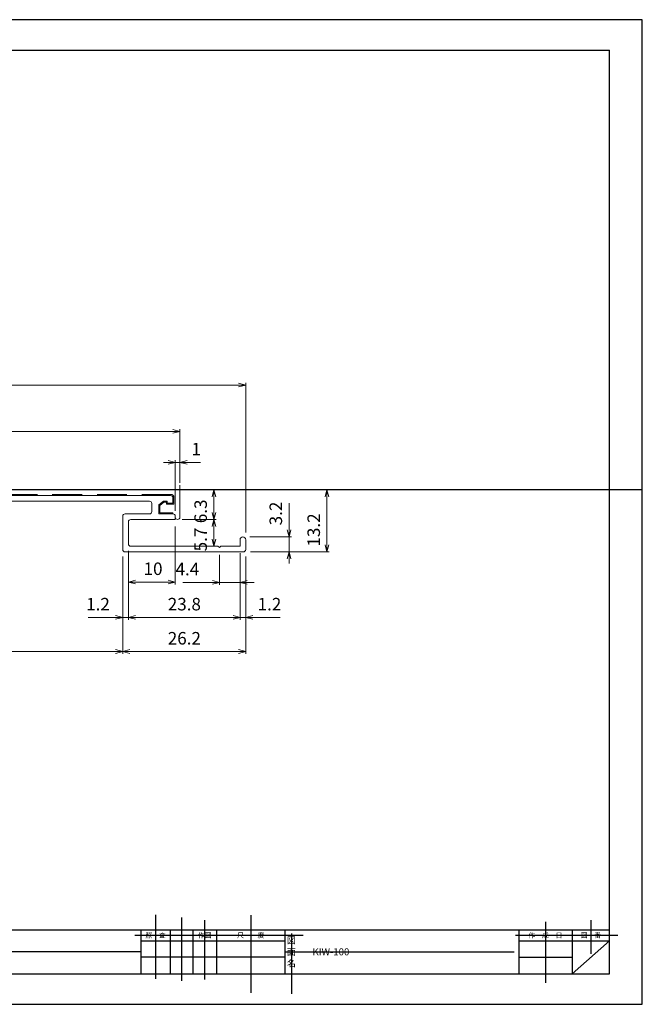
# Model space of a CAD drawing. Units: millimetres. Extents: x 0 to 297, y -3 to 210.
# Drawn here: x 164 to 297, y 0 to 210 of the extents above; entities that cross this region are included whole.
import ezdxf
from ezdxf.enums import TextEntityAlignment as Align

# ---------------------------------------------------------------- set-up
doc = ezdxf.new("R2010")
doc.units = ezdxf.units.MM
doc.linetypes.add('HIDDEN', pattern=[9.525, 6.35, -3.175])
for name, color, linetype in [('0-A01-枠A', 4, 'Continuous'), ('0-A02-枠B', 6, 'Continuous'), ('0-A03-枠C', 2, 'Continuous'), ('Layer0003', 7, 'Continuous')]:
    doc.layers.add(name, color=color, linetype=linetype)
doc.layers.add('A-C01-補助線(非印刷)', color=222, linetype='Continuous', plot=False)
doc.styles.add('MSゴシック', font='msgothic.ttc')
doc.styles.add('ＭＳ ゴシック', font='msgothic.ttc')

# ---------------------------------------------------------------- blocks, each defined once
blk = doc.blocks.new('_OPEN30@@SfigorgFlag@@4_0-0_')
at = {"color": 7, "linetype": 'Continuous', "lineweight": 0}
for p, q in [((-10, 2.67949), (0, 0)), ((0, 0), (-10, -2.67949)), ((0, 0), (-10, 0))]:
    blk.add_line(p, q, dxfattribs=at)
blk = doc.blocks.new('_D4@@SfigorgFlag@@4_0-0_')
at = {"color": 9, "linetype": 'Continuous', "lineweight": 0}
for p, q in [((-450, -71), (-450, -325.3)), ((368, -118), (368, -325.3)), ((-435, -320.3), (353, -320.3))]:
    blk.add_line(p, q, dxfattribs=at)
at = {"color": 7, "linetype": 'Continuous', "lineweight": 0, "const_width": 0.2}
for points in [[(-449.9, -56, 0.414214), (-450, -55.9, 0.414214), (-450.1, -56, 0.414214), (-450, -56.1, 0.414214)], [(368.1, -103, 0.414214), (368, -102.9, 0.414214), (367.9, -103, 0.414214), (368, -103.1, 0.414214)], [(368.1, -320.3, 0.414214), (368, -320.2, 0.414214), (367.9, -320.3, 0.414214), (368, -320.4, 0.414214)]]:
    blk.add_lwpolyline(points, format="xyb", close=True, dxfattribs=at)
at = {"color": 7, "linetype": 'Continuous', "lineweight": 9, "xscale": 1.500001192092896, "yscale": 1.500001192092896, "rotation": 180}
blk.add_blockref('_OPEN30@@SfigorgFlag@@4_0-0_', (-450, -320.3), dxfattribs=at)
at = {"color": 7, "linetype": 'Continuous', "lineweight": 9, "xscale": 1.500001192092896, "yscale": 1.500001192092896}
blk.add_blockref('_OPEN30@@SfigorgFlag@@4_0-0_', (368, -320.3), dxfattribs=at)
at = {"color": 7, "linetype": 'Continuous', "lineweight": 9, "style": 'ＭＳ ゴシック'}
blk.add_text('81.8', height=26.67, dxfattribs=at).set_placement((-76, -305.4))
blk = doc.blocks.new('_D5@@SfigorgFlag@@4_0-0_')
at = {"color": 9, "linetype": 'Continuous', "lineweight": 0}
for p, q in [((368, -118), (368, -325.3)), ((630, -118), (630, -325.3)), ((383, -320.3), (615, -320.3))]:
    blk.add_line(p, q, dxfattribs=at)
at = {"color": 7, "linetype": 'Continuous', "lineweight": 0, "const_width": 0.2}
for points in [[(368.1, -103, 0.414214), (368, -102.9, 0.414214), (367.9, -103, 0.414214), (368, -103.1, 0.414214)], [(630.1, -103, 0.414214), (630, -102.9, 0.414214), (629.9, -103, 0.414214), (630, -103.1, 0.414214)], [(630.1, -320.3, 0.414214), (630, -320.2, 0.414214), (629.9, -320.3, 0.414214), (630, -320.4, 0.414214)]]:
    blk.add_lwpolyline(points, format="xyb", close=True, dxfattribs=at)
at = {"color": 7, "linetype": 'Continuous', "lineweight": 9, "xscale": 1.500001192092896, "yscale": 1.500001192092896, "rotation": 180}
blk.add_blockref('_OPEN30@@SfigorgFlag@@4_0-0_', (368, -320.3), dxfattribs=at)
at = {"color": 7, "linetype": 'Continuous', "lineweight": 9, "xscale": 1.500001192092896, "yscale": 1.500001192092896}
blk.add_blockref('_OPEN30@@SfigorgFlag@@4_0-0_', (630, -320.3), dxfattribs=at)
at = {"color": 7, "linetype": 'Continuous', "lineweight": 9, "style": 'ＭＳ ゴシック'}
blk.add_text('26.2', height=26.67, dxfattribs=at).set_placement((464, -305.4))
blk = doc.blocks.new('_D7@@SfigorgFlag@@4_0-0_')
at = {"color": 9, "linetype": 'Continuous', "lineweight": 0}
for p, q in [((-510, 49), (-510, 153.6)), ((-495, 148.6), (475, 148.6)), ((490, 49), (490, 153.6))]:
    blk.add_line(p, q, dxfattribs=at)
at = {"color": 7, "linetype": 'Continuous', "lineweight": 0, "const_width": 0.2}
for points in [[(490.1, 148.6, 0.414214), (490, 148.7, 0.414214), (489.9, 148.6, 0.414214), (490, 148.5, 0.414214)], [(-509.9, 34, 0.414214), (-510, 34.1, 0.414214), (-510.1, 34, 0.414214), (-510, 33.9, 0.414214)], [(490.1, 34, 0.414214), (490, 34.1, 0.414214), (489.9, 34, 0.414214), (490, 33.9, 0.414214)]]:
    blk.add_lwpolyline(points, format="xyb", close=True, dxfattribs=at)
at = {"color": 7, "linetype": 'Continuous', "lineweight": 9, "xscale": 1.500001192092896, "yscale": 1.500001192092896, "rotation": 180}
blk.add_blockref('_OPEN30@@SfigorgFlag@@4_0-0_', (-510, 148.6), dxfattribs=at)
at = {"color": 7, "linetype": 'Continuous', "lineweight": 9, "xscale": 1.500001192092896, "yscale": 1.500001192092896}
blk.add_blockref('_OPEN30@@SfigorgFlag@@4_0-0_', (490, 148.6), dxfattribs=at)
at = {"color": 7, "linetype": 'Continuous', "lineweight": 9, "style": 'ＭＳ ゴシック'}
blk.add_text('100', height=26.67, dxfattribs=at).set_placement((-36.2, 163.5))
blk = doc.blocks.new('_D8@@SfigorgFlag@@4_0-0_')
at = {"color": 9, "linetype": 'Continuous', "lineweight": 0}
for p, q in [((368, -118), (368, -252.6)), ((380, -106), (380, -252.6)), ((353, -247.6), (294.7, -247.6)), ((380, -247.6), (368, -247.6)), ((395, -247.6), (410, -247.6))]:
    blk.add_line(p, q, dxfattribs=at)
at = {"color": 7, "linetype": 'Continuous', "lineweight": 0, "const_width": 0.2}
for points in [[(368.1, -103, 0.414214), (368, -102.9, 0.414214), (367.9, -103, 0.414214), (368, -103.1, 0.414214)], [(380.1, -91, 0.414214), (380, -90.9, 0.414214), (379.9, -91, 0.414214), (380, -91.1, 0.414214)], [(380.1, -247.6, 0.414214), (380, -247.5, 0.414214), (379.9, -247.6, 0.414214), (380, -247.7, 0.414214)]]:
    blk.add_lwpolyline(points, format="xyb", close=True, dxfattribs=at)
at = {"color": 7, "linetype": 'Continuous', "lineweight": 9, "xscale": 1.500001192092896, "yscale": 1.500001192092896}
blk.add_blockref('_OPEN30@@SfigorgFlag@@4_0-0_', (368, -247.6), dxfattribs=at)
at = {"color": 7, "linetype": 'Continuous', "lineweight": 9, "xscale": 1.500001192092896, "yscale": 1.500001192092896, "rotation": 180}
blk.add_blockref('_OPEN30@@SfigorgFlag@@4_0-0_', (380, -247.6), dxfattribs=at)
at = {"color": 7, "linetype": 'Continuous', "lineweight": 9, "style": 'ＭＳ ゴシック'}
blk.add_text('1.2', height=26.67, dxfattribs=at).set_placement((290.1, -232.7))
blk = doc.blocks.new('_D9@@SfigorgFlag@@4_0-0_')
at = {"color": 9, "linetype": 'Continuous', "lineweight": 0}
for p, q in [((380, -106), (380, -252.6)), ((618, -111), (618, -252.6)), ((395, -247.6), (603, -247.6))]:
    blk.add_line(p, q, dxfattribs=at)
at = {"color": 7, "linetype": 'Continuous', "lineweight": 0, "const_width": 0.2}
for points in [[(380.1, -91, 0.414214), (380, -90.9, 0.414214), (379.9, -91, 0.414214), (380, -91.1, 0.414214)], [(618.1, -96, 0.414214), (618, -95.9, 0.414214), (617.9, -96, 0.414214), (618, -96.1, 0.414214)], [(618.1, -247.6, 0.414214), (618, -247.5, 0.414214), (617.9, -247.6, 0.414214), (618, -247.7, 0.414214)]]:
    blk.add_lwpolyline(points, format="xyb", close=True, dxfattribs=at)
at = {"color": 7, "linetype": 'Continuous', "lineweight": 9, "xscale": 1.500001192092896, "yscale": 1.500001192092896, "rotation": 180}
blk.add_blockref('_OPEN30@@SfigorgFlag@@4_0-0_', (380, -247.6), dxfattribs=at)
at = {"color": 7, "linetype": 'Continuous', "lineweight": 9, "xscale": 1.500001192092896, "yscale": 1.500001192092896}
blk.add_blockref('_OPEN30@@SfigorgFlag@@4_0-0_', (618, -247.6), dxfattribs=at)
at = {"color": 7, "linetype": 'Continuous', "lineweight": 9, "style": 'ＭＳ ゴシック'}
blk.add_text('23.8', height=26.67, dxfattribs=at).set_placement((464, -232.7))
blk = doc.blocks.new('_D10@@SfigorgFlag@@4_0-0_')
at = {"color": 9, "linetype": 'Continuous', "lineweight": 0}
for p, q in [((618, -111), (618, -252.6)), ((630, -118), (630, -252.6)), ((603, -247.6), (588, -247.6)), ((618, -247.6), (630, -247.6)), ((645, -247.6), (703.3, -247.6))]:
    blk.add_line(p, q, dxfattribs=at)
at = {"color": 7, "linetype": 'Continuous', "lineweight": 0, "const_width": 0.2}
for points in [[(618.1, -96, 0.414214), (618, -95.9, 0.414214), (617.9, -96, 0.414214), (618, -96.1, 0.414214)], [(630.1, -103, 0.414214), (630, -102.9, 0.414214), (629.9, -103, 0.414214), (630, -103.1, 0.414214)], [(630.1, -247.6, 0.414214), (630, -247.5, 0.414214), (629.9, -247.6, 0.414214), (630, -247.7, 0.414214)]]:
    blk.add_lwpolyline(points, format="xyb", close=True, dxfattribs=at)
at = {"color": 7, "linetype": 'Continuous', "lineweight": 9, "xscale": 1.500001192092896, "yscale": 1.500001192092896}
blk.add_blockref('_OPEN30@@SfigorgFlag@@4_0-0_', (618, -247.6), dxfattribs=at)
at = {"color": 7, "linetype": 'Continuous', "lineweight": 9, "xscale": 1.500001192092896, "yscale": 1.500001192092896, "rotation": 180}
blk.add_blockref('_OPEN30@@SfigorgFlag@@4_0-0_', (630, -247.6), dxfattribs=at)
at = {"color": 7, "linetype": 'Continuous', "lineweight": 9, "style": 'ＭＳ ゴシック'}
blk.add_text('1.2', height=26.67, dxfattribs=at).set_placement((655.4, -232.7))
blk = doc.blocks.new('_D11@@SfigorgFlag@@4_0-0_')
at = {"color": 9, "linetype": 'Continuous', "lineweight": 0}
for p, q in [((480, -54), (480, -177.2)), ((380, -106), (380, -177.2)), ((395, -172.2), (465, -172.2))]:
    blk.add_line(p, q, dxfattribs=at)
at = {"color": 7, "linetype": 'Continuous', "lineweight": 0, "const_width": 0.2}
for points in [[(480.1, -39, 0.414214), (480, -38.9, 0.414214), (479.9, -39, 0.414214), (480, -39.1, 0.414214)], [(380.1, -91, 0.414214), (380, -90.9, 0.414214), (379.9, -91, 0.414214), (380, -91.1, 0.414214)], [(480.1, -172.2, 0.414214), (480, -172.1, 0.414214), (479.9, -172.2, 0.414214), (480, -172.3, 0.414214)]]:
    blk.add_lwpolyline(points, format="xyb", close=True, dxfattribs=at)
at = {"color": 7, "linetype": 'Continuous', "lineweight": 9, "xscale": 1.500001192092896, "yscale": 1.500001192092896, "rotation": 180}
blk.add_blockref('_OPEN30@@SfigorgFlag@@4_0-0_', (380, -172.2), dxfattribs=at)
at = {"color": 7, "linetype": 'Continuous', "lineweight": 9, "xscale": 1.500001192092896, "yscale": 1.500001192092896}
blk.add_blockref('_OPEN30@@SfigorgFlag@@4_0-0_', (480, -172.2), dxfattribs=at)
at = {"color": 7, "linetype": 'Continuous', "lineweight": 9, "style": 'ＭＳ ゴシック'}
blk.add_text('10', height=26.67, dxfattribs=at).set_placement((412.5, -157.3))
blk = doc.blocks.new('DA_IMAGEDIMGROUP_1@@SfigorgFlag@@4_0-0_')
at = {"color": 9, "linetype": 'Continuous', "lineweight": 0}
for p, q in [((722.5, -4.5), (722.5, -76)), ((639, -76), (727.5, -76)), ((722.5, -108), (722.5, -76)), ((640, -108), (727.5, -108)), ((722.5, -133), (722.5, -108))]:
    blk.add_line(p, q, dxfattribs=at)
at = {"color": 7, "linetype": 'Continuous', "lineweight": 9, "xscale": 1.500001388009966, "yscale": 1.499998463317441}
for p, rotation in [((722.5, -76), 270), ((722.5, -108), 90)]:
    blk.add_blockref('_OPEN30@@SfigorgFlag@@4_0-0_', p, dxfattribs=dict(at, rotation=rotation))
at = {"color": 7, "linetype": 'Continuous', "lineweight": 9, "style": 'ＭＳ ゴシック'}
blk.add_text('3.2', height=26.67, rotation=90, dxfattribs=at).set_placement((707.5, -51.5))
blk = doc.blocks.new('_D13@@SfigorgFlag@@4_0-0_')
at = {"color": 9, "linetype": 'Continuous', "lineweight": 0}
for p, q in [((495, -39), (562.4, -39)), ((562.4, -81), (562.4, -54))]:
    blk.add_line(p, q, dxfattribs=at)
at = {"color": 7, "linetype": 'Continuous', "lineweight": 0, "const_width": 0.2}
for points in [[(480.1, -39, 0.414214), (480, -38.9, 0.414214), (479.9, -39, 0.414214), (480, -39.1, 0.414214)], [(562.5, -39, 0.414214), (562.4, -38.9, 0.414214), (562.3, -39, 0.414214), (562.4, -39.1, 0.414214)], [(562.5, -96, 0.414214), (562.4, -95.9, 0.414214), (562.3, -96, 0.414214), (562.4, -96.1, 0.414214)]]:
    blk.add_lwpolyline(points, format="xyb", close=True, dxfattribs=at)
at = {"color": 7, "linetype": 'Continuous', "lineweight": 9, "xscale": 1.500001192092896, "yscale": 1.500001192092896}
for p, rotation in [((562.4, -39), 90), ((562.4, -96), 270)]:
    blk.add_blockref('_OPEN30@@SfigorgFlag@@4_0-0_', p, dxfattribs=dict(at, rotation=rotation))
at = {"color": 7, "linetype": 'Continuous', "lineweight": 9, "style": 'ＭＳ ゴシック'}
blk.add_text('5.7', height=26.67, rotation=90, dxfattribs=at).set_placement((547.4, -106.9))
blk = doc.blocks.new('_D14@@SfigorgFlag@@4_0-0_')
at = {"color": 9, "linetype": 'Continuous', "lineweight": 0}
for p, q in [((505, 24), (567.4, 24)), ((562.4, -24), (562.4, 9)), ((495, -39), (567.4, -39))]:
    blk.add_line(p, q, dxfattribs=at)
at = {"color": 7, "linetype": 'Continuous', "lineweight": 0, "const_width": 0.2}
for points in [[(490.1, 24, 0.414214), (490, 24.1, 0.414214), (489.9, 24, 0.414214), (490, 23.9, 0.414214)], [(562.5, 24, 0.414214), (562.4, 24.1, 0.414214), (562.3, 24, 0.414214), (562.4, 23.9, 0.414214)], [(480.1, -39, 0.414214), (480, -38.9, 0.414214), (479.9, -39, 0.414214), (480, -39.1, 0.414214)]]:
    blk.add_lwpolyline(points, format="xyb", close=True, dxfattribs=at)
at = {"color": 7, "linetype": 'Continuous', "lineweight": 9, "xscale": 1.500001192092896, "yscale": 1.500001192092896}
for p, rotation in [((562.4, 24), 90), ((562.4, -39), 270)]:
    blk.add_blockref('_OPEN30@@SfigorgFlag@@4_0-0_', p, dxfattribs=dict(at, rotation=rotation))
at = {"color": 7, "linetype": 'Continuous', "lineweight": 9, "style": 'ＭＳ ゴシック'}
blk.add_text('6.3', height=26.67, rotation=90, dxfattribs=at).set_placement((547.4, -46.9))
blk = doc.blocks.new('_D15@@SfigorgFlag@@4_0-0_')
at = {"color": 9, "linetype": 'Continuous', "lineweight": 0}
for p, q in [((574, -114), (574, -177.9)), ((618, -111), (618, -177.9)), ((559, -172.9), (496, -172.9)), ((618, -172.9), (574, -172.9)), ((633, -172.9), (648, -172.9))]:
    blk.add_line(p, q, dxfattribs=at)
at = {"color": 7, "linetype": 'Continuous', "lineweight": 0, "const_width": 0.2}
for points in [[(574.1, -99, 0.414214), (574, -98.9, 0.414214), (573.9, -99, 0.414214), (574, -99.1, 0.414214)], [(618.1, -96, 0.414214), (618, -95.9, 0.414214), (617.9, -96, 0.414214), (618, -96.1, 0.414214)], [(618.1, -172.9, 0.414214), (618, -172.8, 0.414214), (617.9, -172.9, 0.414214), (618, -173, 0.414214)]]:
    blk.add_lwpolyline(points, format="xyb", close=True, dxfattribs=at)
at = {"color": 7, "linetype": 'Continuous', "lineweight": 9, "xscale": 1.500001192092896, "yscale": 1.500001192092896}
blk.add_blockref('_OPEN30@@SfigorgFlag@@4_0-0_', (574, -172.9), dxfattribs=at)
at = {"color": 7, "linetype": 'Continuous', "lineweight": 9, "xscale": 1.500001192092896, "yscale": 1.500001192092896, "rotation": 180}
blk.add_blockref('_OPEN30@@SfigorgFlag@@4_0-0_', (618, -172.9), dxfattribs=at)
at = {"color": 7, "linetype": 'Continuous', "lineweight": 9, "style": 'ＭＳ ゴシック'}
blk.add_text('4.4', height=26.67, dxfattribs=at).set_placement((480.6, -158))
blk = doc.blocks.new('DA_IMAGEDIMGROUP_5@@SfigorgFlag@@4_0-0_')
at = {"color": 9, "linetype": 'Continuous', "lineweight": 0}
for p, q in [((480, -20.5), (480, 87.6)), ((490, 39), (490, 87.6)), ((455, 82.6), (480, 82.6)), ((480, 82.6), (490, 82.6)), ((533.5, 82.6), (490, 82.6))]:
    blk.add_line(p, q, dxfattribs=at)
at = {"color": 7, "linetype": 'Continuous', "lineweight": 9, "xscale": 1.500001388009966, "yscale": 1.499998463317441}
blk.add_blockref('_OPEN30@@SfigorgFlag@@4_0-0_', (480, 82.6), dxfattribs=at)
at = {"color": 7, "linetype": 'Continuous', "lineweight": 9, "xscale": 1.500001388009966, "yscale": 1.499998463317441, "rotation": 180}
blk.add_blockref('_OPEN30@@SfigorgFlag@@4_0-0_', (490, 82.6), dxfattribs=at)
at = {"color": 7, "linetype": 'Continuous', "lineweight": 9, "style": 'ＭＳ ゴシック'}
blk.add_text('1', height=26.7, dxfattribs=at).set_placement((514.5, 97.6))
blk = doc.blocks.new('_D22@@SfigorgFlag@@4_0-0_')
at = {"color": 9, "linetype": 'Continuous', "lineweight": 0}
for p, q in [((-660, -34), (-660, 252.5)), ((630, -67), (630, 252.5)), ((-645, 247.5), (615, 247.5))]:
    blk.add_line(p, q, dxfattribs=at)
at = {"color": 7, "linetype": 'Continuous', "lineweight": 0, "const_width": 0.2}
for points in [[(630.1, 247.5, 0.414214), (630, 247.6, 0.414214), (629.9, 247.5, 0.414214), (630, 247.4, 0.414214)], [(-659.9, -49, 0.414214), (-660, -48.9, 0.414214), (-660.1, -49, 0.414214), (-660, -49.1, 0.414214)], [(630.1, -82, 0.414214), (630, -81.9, 0.414214), (629.9, -82, 0.414214), (630, -82.1, 0.414214)]]:
    blk.add_lwpolyline(points, format="xyb", close=True, dxfattribs=at)
at = {"color": 7, "linetype": 'Continuous', "lineweight": 9, "xscale": 1.500001192092896, "yscale": 1.500001192092896, "rotation": 180}
blk.add_blockref('_OPEN30@@SfigorgFlag@@4_0-0_', (-660, 247.5), dxfattribs=at)
at = {"color": 7, "linetype": 'Continuous', "lineweight": 9, "xscale": 1.500001192092896, "yscale": 1.500001192092896}
blk.add_blockref('_OPEN30@@SfigorgFlag@@4_0-0_', (630, 247.5), dxfattribs=at)
at = {"color": 7, "linetype": 'Continuous', "lineweight": 9, "style": 'ＭＳ ゴシック'}
blk.add_text('129', height=26.67, dxfattribs=at).set_placement((-54.4, 262.4))
blk = doc.blocks.new('_D24@@SfigorgFlag@@4_0-0_')
at = {"color": 9, "linetype": 'Continuous', "lineweight": 0}
for p, q in [((505, 24), (808.2, 24)), ((803.2, -93), (803.2, 9)), ((640, -108), (808.2, -108))]:
    blk.add_line(p, q, dxfattribs=at)
at = {"color": 7, "linetype": 'Continuous', "lineweight": 0, "const_width": 0.2}
for points in [[(490.1, 24, 0.414214), (490, 24.1, 0.414214), (489.9, 24, 0.414214), (490, 23.9, 0.414214)], [(803.3, 24, 0.414214), (803.2, 24.1, 0.414214), (803.1, 24, 0.414214), (803.2, 23.9, 0.414214)], [(625.1, -108, 0.414214), (625, -107.9, 0.414214), (624.9, -108, 0.414214), (625, -108.1, 0.414214)]]:
    blk.add_lwpolyline(points, format="xyb", close=True, dxfattribs=at)
at = {"color": 7, "linetype": 'Continuous', "lineweight": 9, "xscale": 1.500001192092896, "yscale": 1.500001192092896}
for p, rotation in [((803.2, 24), 90), ((803.2, -108), 270)]:
    blk.add_blockref('_OPEN30@@SfigorgFlag@@4_0-0_', p, dxfattribs=dict(at, rotation=rotation))
at = {"color": 7, "linetype": 'Continuous', "lineweight": 9, "style": 'ＭＳ ゴシック'}
blk.add_text('13.2', height=26.67, rotation=90, dxfattribs=at).set_placement((788.3, -96.7))

msp = doc.modelspace()

# ---------------------------------------------------------------- linework, layer by layer
at = {"color": 4, "linetype": 'Continuous', "lineweight": 0}
for p in [(98.5, 109.59), (198.5, 103.79)]:
    msp.add_line(p, (198.5, 109.59), dxfattribs=at)
at = {"color": 7, "linetype": 'HIDDEN', "lineweight": 0}
for p, q in [((198.5, 109.59), (198.5, 110.59)), ((196.7, 108.59), (99.8, 108.59)), ((195.07, 106.99), (194.2, 106.3)), ((195.6, 106.99), (195.07, 106.99)), ((195.6, 106.59), (195.6, 106.99)), ((197.2, 108.09), (197.2, 106.59)), ((194.2, 106.3), (194.2, 104.69)), ((197.2, 106.59), (195.6, 106.59)), ((194.2, 104.69), (197, 104.69)), ((197, 104.49), (197, 104.69))]:
    msp.add_line(p, q, dxfattribs=at)
at = {"color": 7, "linetype": 'Continuous', "lineweight": 0}
msp.add_line((196.5, 108.39), (100.5, 108.39), dxfattribs=at)
at = {"color": 7, "linetype": 'HIDDEN', "lineweight": 0}
msp.add_arc((196.7, 108.09), 0.5, 0, 90, dxfattribs=at)
at = {"color": 4, "linetype": 'Continuous', "lineweight": 0}
for start, end in [(180, 270), (270, 0)]:
    msp.add_arc((198, 103.79), 0.5, start, end, dxfattribs=at)
at = {"layer": '0-A01-枠A'}
for p, q in [((7, 203.3), (290, 203.3)), ((290, 6.47), (290, 203.3)), ((7, 15.89), (270.69, 15.89)), ((190.17, 15.89), (190.17, 6.47)), ((196.39, 15.89), (196.39, 6.47)), ((201.24, 15.89), (201.24, 6.47)), ((206.29, 15.89), (206.29, 6.47)), ((220.85, 15.89), (220.85, 13.54)), ((270.69, 15.89), (270.69, 6.47)), ((270.69, 15.89), (290, 15.89)), ((282.09, 15.89), (282.09, 6.47)), ((190.17, 13.54), (220.85, 13.54)), ((220.85, 13.54), (220.85, 6.47)), ((270.69, 13.54), (290, 13.54)), ((290, 13.54), (282.09, 6.47)), ((7, 6.47), (270.69, 6.47)), ((270.69, 6.47), (290, 6.47))]:
    msp.add_line(p, q, dxfattribs=at)
at = {"layer": 'A-C01-補助線(非印刷)'}
for p, q in [((297, 109.59), (0, 109.59)), ((193.28, 19.04), (193.28, 5.43)), ((213.57, 19.01), (213.57, 2.43)), ((198.81, 18.46), (198.81, 5.01)), ((203.76, 17.9), (203.76, 5.32)), ((276.39, 17.58), (276.39, 4.56)), ((286.04, 17.9), (286.04, 10.78)), ((188.89, 14.71), (224.73, 14.71)), ((222.23, 15.07), (222.23, 2.25)), ((269.96, 14.71), (291.79, 14.71)), ((190.17, 11.18), (123.42, 11.18)), ((220.85, 11.18), (269.72, 11.18)), ((220.85, 10.01), (190.17, 10.01)), ((270.69, 10.01), (282.09, 10.01))]:
    msp.add_line(p, q, dxfattribs=at)
msp.add_lwpolyline([(0, 0), (297, 0), (297, 209.77), (0, 209.77)], close=True, dxfattribs=at)
at = {"layer": 'Layer0003', "color": 7, "linetype": 'Continuous', "lineweight": 0}
for p, q in [((103.5, 107.19), (192, 107.19)), ((195, 107.19), (194, 106.39)), ((195, 107.19), (195.8, 107.19)), ((195.8, 106.79), (195.8, 107.19)), ((197, 106.79), (197, 107.89)), ((192.5, 106.69), (192.5, 104.99)), ((194, 104.49), (194, 106.39)), ((195.8, 106.79), (197, 106.79)), ((186.3, 103.99), (186.3, 96.89)), ((186.8, 104.49), (192, 104.49)), ((187.5, 102.79), (187.5, 98.09)), ((197.5, 103.29), (188, 103.29)), ((194, 104.49), (197, 104.49)), ((197.5, 103.99), (197.5, 103.29)), ((211.3, 97.59), (211.3, 98.99)), ((212.5, 98.99), (212.5, 96.89)), ((188, 97.59), (206.6, 97.59)), ((206.6, 97.59), (206.9, 97.29)), ((207.2, 97.59), (206.9, 97.29)), ((207.2, 97.59), (211.3, 97.59)), ((212, 96.39), (186.8, 96.39))]:
    msp.add_line(p, q, dxfattribs=at)
for centre, radius, start, end in [((192, 106.69), 0.5, 0, 90), ((196.5, 107.89), 0.5, 0, 90), ((192, 104.99), 0.5, 270, 0), ((186.8, 103.99), 0.5, 90, 180), ((188, 102.79), 0.5, 90, 180), ((197, 103.99), 0.5, 0, 90), ((211.9, 98.99), 0.6, 0, 180), ((186.8, 96.89), 0.5, 180, 270), ((188, 98.09), 0.5, 180, 270), ((212, 96.89), 0.5, 270, 0)]:
    msp.add_arc(centre, radius, start, end, dxfattribs=at)

# ---------------------------------------------------------------- block references
at = {"color": 7, "linetype": 'Continuous', "lineweight": 9, "xscale": 0.1, "yscale": 0.1, "zscale": 0.1}
for name in ['_D22@@SfigorgFlag@@4_0-0_', '_D7@@SfigorgFlag@@4_0-0_', 'DA_IMAGEDIMGROUP_5@@SfigorgFlag@@4_0-0_', '_D14@@SfigorgFlag@@4_0-0_', '_D24@@SfigorgFlag@@4_0-0_', 'DA_IMAGEDIMGROUP_1@@SfigorgFlag@@4_0-0_', '_D11@@SfigorgFlag@@4_0-0_', '_D13@@SfigorgFlag@@4_0-0_', '_D4@@SfigorgFlag@@4_0-0_', '_D8@@SfigorgFlag@@4_0-0_', '_D5@@SfigorgFlag@@4_0-0_', '_D9@@SfigorgFlag@@4_0-0_', '_D15@@SfigorgFlag@@4_0-0_', '_D10@@SfigorgFlag@@4_0-0_']:
    msp.add_blockref(name, (149.5, 107.19), dxfattribs=at)

# ---------------------------------------------------------------- texts
at = {"layer": '0-A02-枠B', "style": 'MSゴシック'}
for s, height, p in [('照\u3000査', 1.059, (193.28, 14.71)), ('作図', 1.059, (203.76, 14.71)), ('尺\u3000\u3000度', 1.059, (213.57, 14.71)), ('作\u3000成\u3000日', 1.059, (276.35, 14.71)), ('図\u3000番', 1.059, (286.04, 14.71)), ('図', 1.41, (222.23, 13.66)), ('面', 1.41, (222.23, 11.18)), ('名', 1.41, (222.23, 8.71))]:
    msp.add_text(s, height=height, dxfattribs=at).set_placement(p, align=Align.MIDDLE_CENTER)
at = {"layer": '0-A03-枠C', "style": 'MSゴシック'}
msp.add_text('KIW-100', height=1.5, dxfattribs=at).set_placement((226.74, 11.18), align=Align.MIDDLE_LEFT)

doc.saveas('drawing.dxf')
